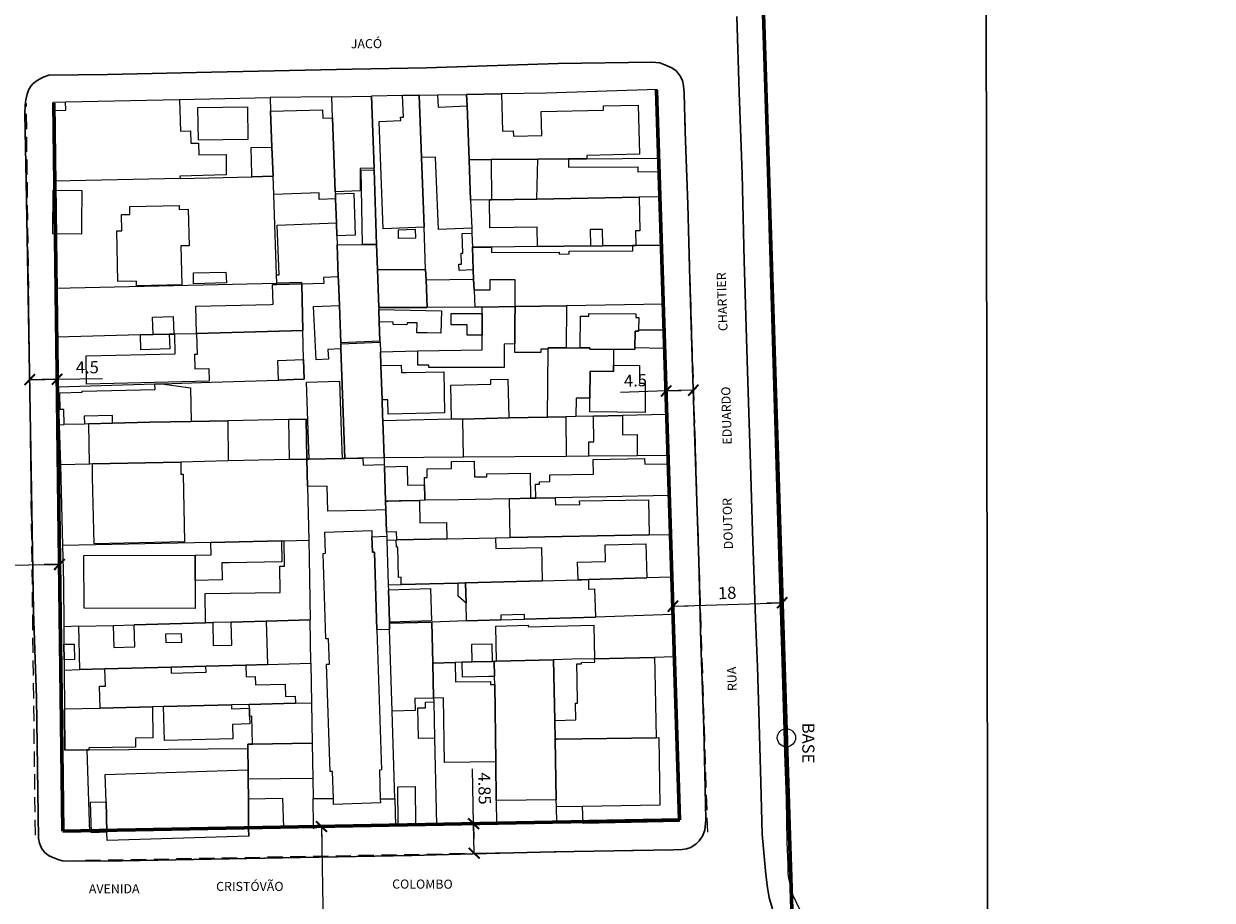
# Model space of a CAD drawing. Units: millimetres. Extents: x 280699 to 283119, y 1677110 to 1679915.
# Drawn here: x 282477 to 282672, y 1678007 to 1678151 of the extents above; entities that cross this region are included whole.
import ezdxf

# ---------------------------------------------------------------- set-up
doc = ezdxf.new("R2010")
doc.units = ezdxf.units.MM
doc.header["$MEASUREMENT"] = 0
doc.header["$PDMODE"] = 2
doc.header["$PDSIZE"] = 2
doc.linetypes.add('DASHED2', pattern=[0.375, 0.25, -0.125])
for name, color, linetype in [('_cotas', 7, 'Continuous'), ('_meio fio', 7, 'DASHED2'), ('_textos', 7, 'Continuous'), ('Edificacoes', 2, 'Continuous'), ('Edificacoes_Vazios', 2, 'Continuous'), ('Topon_de_Vias', 7, 'Continuous')]:
    doc.layers.add(name, color=color, linetype=linetype)
for name, color, linetype, lineweight in [('_traçado meio fio', 7, 'Continuous', 60), ('Muro_Grade', 8, 'Continuous', 20), ('Pavimentacao_Asfaltica_Mfio', 10, 'Continuous', 30)]:
    doc.layers.add(name, color=color, linetype=linetype, lineweight=lineweight)
doc.layers.add('Malha', color=7, linetype='Continuous', plot=False)
doc.styles.add('Arial', font='arial.ttf', dxfattribs={"height": 1.5})
doc.styles.get("Standard").update_dxf_attribs({"font": 'arial.ttf'})
doc.dimstyles.new('AEROS UPV', dxfattribs={"dimtxt": 2, "dimasz": 2.5, "dimexe": 1.25, "dimexo": 0.625, "dimtad": 1, "dimdsep": 46, "dimtxsty": 'Standard', "dimblk": 'ARCHTICK', "dimcen": 2.5, "dimadec": 0, "dimazin": 0, "dimtfac": 1, "dimtmove": 0, "dimatfit": 3, "dimfxl": 1, "dimarcsym": 0})

# ---------------------------------------------------------------- blocks, each defined once
blk = doc.blocks.new('_ARCHTICK')
at = {"color": 0, "linetype": 'ByBlock'}
blk.add_line((0, 0), (-1, 0), dxfattribs=at)
blk.add_solid([(0.398, 0.309), (0.309, 0.398), (-0.309, -0.398), (-0.398, -0.309)], dxfattribs=at)
blk = doc.blocks.new('*D389')
at = {"layer": '_cotas', "color": 0, "lineweight": -2, "transparency": 16777216}
for p, q in [((282587.03, 1678090.91), (282582.54, 1678090.77)), ((282582.54, 1678090.77), (282575.05, 1678090.53)), ((282582.56, 1678090.15), (282582.58, 1678089.52)), ((282587.05, 1678090.3), (282587.07, 1678089.66))]:
    blk.add_line(p, q, dxfattribs=at)
at = {"layer": 'Defpoints', "color": 0, "transparency": 16777216}
for p in [(282587.03, 1678090.92), (282582.54, 1678090.78), (282582.54, 1678090.77)]:
    blk.add_point(p, dxfattribs=at)
at = {"layer": '_cotas', "color": 0, "lineweight": -2, "transparency": 16777216, "xscale": 2.5, "yscale": 2.5, "zscale": 2.5}
for p, rotation in [((282582.54, 1678090.77), 181.8128124295341), ((282587.03, 1678090.91), 1.812812429534085)]:
    blk.add_blockref('_ARCHTICK', p, dxfattribs=dict(at, rotation=rotation))
at = {"layer": '_cotas', "color": 0, "transparency": 16777216, "insert": (282577.49, 1678092.25), "char_height": 2, "attachment_point": 5, "rotation": 1.8128}
blk.add_mtext('4.5', dxfattribs=at)
blk = doc.blocks.new('*D390')
at = {"layer": '_cotas', "color": 0, "lineweight": -2, "transparency": 16777216}
for p, q in [((282583.66, 1678055.33), (282601.65, 1678055.9)), ((282583.67, 1678054.99), (282583.7, 1678054.08)), ((282601.66, 1678055.56), (282601.69, 1678054.65))]:
    blk.add_line(p, q, dxfattribs=at)
at = {"layer": 'Defpoints', "color": 0, "transparency": 16777216}
for p in [(282601.64, 1678056.18), (282601.65, 1678055.9), (282583.65, 1678055.61)]:
    blk.add_point(p, dxfattribs=at)
at = {"layer": '_cotas', "color": 0, "lineweight": -2, "transparency": 16777216, "xscale": 2.5, "yscale": 2.5, "zscale": 2.5}
for p, rotation in [((282583.66, 1678055.33), 181.8128124516783), ((282601.65, 1678055.9), 1.812812451678319)]:
    blk.add_blockref('_ARCHTICK', p, dxfattribs=dict(at, rotation=rotation))
at = {"layer": '_cotas', "color": 0, "transparency": 16777216, "insert": (282592.6, 1678057.26), "char_height": 2, "attachment_point": 5, "rotation": 1.8128}
blk.add_mtext('18', dxfattribs=at)
blk = doc.blocks.new('*D733')
at = {"layer": '_cotas', "color": 0, "lineweight": -2, "transparency": 16777216}
for p, q in [((282464.63, 1678061.97), (282482.63, 1678062.2)), ((282482.64, 1678061.57), (282482.64, 1678060.95)), ((282464.64, 1678061.35), (282464.65, 1678060.72))]:
    blk.add_line(p, q, dxfattribs=at)
at = {"layer": 'Defpoints', "color": 0, "transparency": 16777216}
for p in [(282464.63, 1678061.97), (282482.63, 1678062.2), (282482.63, 1678062.2)]:
    blk.add_point(p, dxfattribs=at)
at = {"layer": '_cotas', "color": 0, "lineweight": -2, "transparency": 16777216, "xscale": 2.5, "yscale": 2.5, "zscale": 2.5}
for p, rotation in [((282464.63, 1678061.97), 180.7072195194053), ((282482.63, 1678062.2), 0.7072195194053829)]:
    blk.add_blockref('_ARCHTICK', p, dxfattribs=dict(at, rotation=rotation))
at = {"layer": '_cotas', "color": 0, "transparency": 16777216, "insert": (282473.61, 1678063.73), "char_height": 2, "attachment_point": 5, "rotation": 0.7072}
blk.add_mtext('18', dxfattribs=at)
blk = doc.blocks.new('*D734')
at = {"layer": '_cotas', "color": 0, "lineweight": -2, "transparency": 16777216}
for p, q in [((282477.75, 1678093.28), (282477.74, 1678093.9)), ((282482.24, 1678093.34), (282482.24, 1678093.96)), ((282477.75, 1678092.65), (282482.25, 1678092.71)), ((282482.25, 1678092.71), (282489.74, 1678092.8))]:
    blk.add_line(p, q, dxfattribs=at)
at = {"layer": 'Defpoints', "color": 0, "transparency": 16777216}
for p in [(282477.75, 1678092.65), (282482.25, 1678092.71), (282482.25, 1678092.71)]:
    blk.add_point(p, dxfattribs=at)
at = {"layer": '_cotas', "color": 0, "lineweight": -2, "transparency": 16777216, "xscale": 2.5, "yscale": 2.5, "zscale": 2.5}
for p, rotation in [((282477.75, 1678092.65), 180.7072195216468), ((282482.25, 1678092.71), 0.707219521646873)]:
    blk.add_blockref('_ARCHTICK', p, dxfattribs=dict(at, rotation=rotation))
at = {"layer": '_cotas', "color": 0, "transparency": 16777216, "insert": (282487.23, 1678094.41), "char_height": 2, "attachment_point": 5, "rotation": 0.7072}
blk.add_mtext('4.5', dxfattribs=at)
blk = doc.blocks.new('*D942')
at = {"layer": '_cotas', "color": 0, "lineweight": -2, "transparency": 16777216}
for p, q in [((282550.84, 1678019.5), (282550.68, 1678028.54)), ((282550.93, 1678014.65), (282550.84, 1678019.5)), ((282551.47, 1678019.51), (282552.09, 1678019.53)), ((282551.55, 1678014.66), (282552.18, 1678014.68))]:
    blk.add_line(p, q, dxfattribs=at)
at = {"layer": 'Defpoints', "color": 0, "transparency": 16777216}
for p in [(282550.84, 1678019.5), (282550.84, 1678019.5), (282550.93, 1678014.65)]:
    blk.add_point(p, dxfattribs=at)
at = {"layer": '_cotas', "color": 0, "lineweight": -2, "transparency": 16777216, "xscale": 2.5, "yscale": 2.5, "zscale": 2.5}
for p, rotation in [((282550.84, 1678019.5), 91.05138869240318), ((282550.93, 1678014.65), 271.0513886924032)]:
    blk.add_blockref('_ARCHTICK', p, dxfattribs=dict(at, rotation=rotation))
at = {"layer": '_cotas', "color": 0, "transparency": 16777216, "insert": (282552.38, 1678025.3), "char_height": 2, "attachment_point": 5, "rotation": 271.0514}
blk.add_mtext('4.85', dxfattribs=at)
blk = doc.blocks.new('*D943')
at = {"layer": '_cotas', "color": 0, "lineweight": -2, "transparency": 16777216}
for p, q in [((282525.16, 1678019.03), (282524.53, 1678019.02)), ((282525.78, 1678019.04), (282526.33, 1677989.05)), ((282525.71, 1677989.04), (282525.08, 1677989.02))]:
    blk.add_line(p, q, dxfattribs=at)
at = {"layer": 'Defpoints', "color": 0, "transparency": 16777216}
for p in [(282525.78, 1678019.04), (282526.33, 1677989.05), (282526.33, 1677989.05)]:
    blk.add_point(p, dxfattribs=at)
at = {"layer": '_cotas', "color": 0, "lineweight": -2, "transparency": 16777216, "xscale": 2.5, "yscale": 2.5, "zscale": 2.5}
for p, rotation in [((282525.78, 1678019.04), 91.05138869192919), ((282526.33, 1677989.05), 271.0513886919291)]:
    blk.add_blockref('_ARCHTICK', p, dxfattribs=dict(at, rotation=rotation))
at = {"layer": '_cotas', "color": 0, "transparency": 16777216, "insert": (282527.72, 1678003.19), "char_height": 2, "attachment_point": 5, "rotation": 271.0514}
blk.add_mtext('30', dxfattribs=at)

msp = doc.modelspace()

# ---------------------------------------------------------------- linework, layer by layer
at = {"layer": '_meio fio', "ltscale": 10}
for p, q in [((282585.466, 1678140.439), (282589.338, 1678018.112)), ((282478.679, 1678017.647), (282477.192, 1678138.104)), ((282483.155, 1678013.409), (282585.17, 1678015.282))]:
    msp.add_line(p, q, dxfattribs=at)
at = {"layer": '_textos', "color": 0}
msp.add_circle((282602.353, 1678033.659), 1.5, dxfattribs=at)
at = {"layer": '_traçado meio fio', "linetype": 'Continuous'}
for p, q in [((282590.572, 1678405.884), (282603.301, 1678003.684)), ((282580.969, 1678140.296), (282584.772, 1678020.125)), ((282483.171, 1678018.261), (282481.691, 1678138.159))]:
    msp.add_line(p, q, dxfattribs=at)
at = {"layer": '_traçado meio fio'}
msp.add_line((282483.171, 1678018.261), (282584.772, 1678020.125), dxfattribs=at)
at = {"layer": 'Edificacoes', "flags": 128}
for points in [[(282483.621, 1678138.378), (282502.418, 1678138.768), (282502.579, 1678133.568), (282504.238, 1678133.588), (282504.252, 1678131.592), (282505.555, 1678131.585), (282505.595, 1678129.684), (282510.086, 1678129.744), (282510.101, 1678126.394), (282502.485, 1678126.159), (282502.498, 1678125.783), (282481.811, 1678125.327), (282481.61, 1678136.988), (282483.661, 1678137.025)], [(282534.031, 1678139.348), (282534.441, 1678127.474), (282532.153, 1678127.39), (282532.184, 1678123.724), (282528.059, 1678123.552), (282527.618, 1678135.737), (282527.498, 1678139.238)], [(282539.153, 1678139.429), (282541.874, 1678139.469), (282542.254, 1678129.204), (282542.674, 1678117.76), (282535.952, 1678117.498), (282535.26, 1678135.167), (282538.847, 1678135.307), (282538.825, 1678135.859), (282539.288, 1678135.877)], [(282541.874, 1678139.469), (282544.915, 1678139.519), (282544.998, 1678137.507), (282549.757, 1678137.708), (282550.097, 1678128.834), (282550.347, 1678122.192), (282550.527, 1678117.58), (282545.06, 1678117.348), (282544.556, 1678129.303), (282542.254, 1678129.204)], [(282549.677, 1678139.599), (282555.429, 1678139.689), (282555.583, 1678133.545), (282557.364, 1678133.591), (282557.386, 1678132.715), (282562.067, 1678132.835), (282561.965, 1678136.774), (282572.236, 1678137.038), (282572.218, 1678137.71), (282577.927, 1678137.857), (282578.135, 1678129.789), (282569.484, 1678129.566), (282569.495, 1678129.024), (282566.484, 1678128.994), (282561.432, 1678128.944), (282553.709, 1678128.874), (282550.097, 1678128.834), (282549.757, 1678137.708)], [(282505.45, 1678137.448), (282509.5, 1678137.512), (282513.581, 1678137.573), (282513.661, 1678132.186), (282505.531, 1678132.065)], [(282517.915, 1678123.112), (282517.804, 1678126.123), (282517.624, 1678130.935), (282517.404, 1678136.878), (282525.941, 1678137.058), (282526.015, 1678135.675), (282527.618, 1678135.737), (282528.059, 1678123.552), (282528.069, 1678123.232), (282528.099, 1678122.422), (282525.417, 1678122.325), (282525.379, 1678123.38)], [(282517.624, 1678130.935), (282517.804, 1678126.123), (282514.303, 1678126.043), (282514.295, 1678126.502), (282514.202, 1678130.863)], [(282550.347, 1678122.192), (282550.097, 1678128.834), (282553.709, 1678128.874), (282553.769, 1678122.252), (282553.449, 1678122.252)], [(282581.35, 1678126.924), (282581.44, 1678122.732), (282578.098, 1678122.682), (282561.232, 1678122.382), (282561.432, 1678128.944), (282566.484, 1678128.994), (282566.445, 1678127.628), (282577.879, 1678127.706), (282577.878, 1678126.886)], [(282534.451, 1678127.174), (282534.871, 1678114.909), (282532.52, 1678114.889), (282532.326, 1678127.151), (282534.451, 1678127.174)], [(282486.332, 1678123.772), (282486.267, 1678118.318), (282486.245, 1678116.594), (282481.52, 1678116.654), (282481.611, 1678123.836)], [(282528.069, 1678123.232), (282531.098, 1678123.343), (282531.346, 1678116.422), (282528.319, 1678116.309), (282528.239, 1678118.44), (282528.099, 1678122.422)], [(282553.449, 1678122.252), (282553.769, 1678122.252), (282561.232, 1678122.382), (282578.098, 1678122.682), (282578.198, 1678117.15), (282577.526, 1678117.139), (282577.568, 1678114.739), (282577.068, 1678114.729), (282572.126, 1678114.669), (282572.078, 1678117.39), (282570.035, 1678117.354), (282570.085, 1678114.649), (282561.342, 1678114.559), (282561.285, 1678117.773), (282553.531, 1678117.639)], [(282502.639, 1678114.659), (282502.777, 1678108.274), (282495.337, 1678108.108), (282495.32, 1678108.874), (282492.273, 1678108.806), (282492.088, 1678117.138), (282492.906, 1678117.156), (282492.846, 1678119.826), (282494.249, 1678119.857), (282494.22, 1678121.128), (282502.341, 1678121.309), (282502.355, 1678120.682), (282503.852, 1678120.715), (282503.986, 1678114.689)], [(282522.536, 1678108.436), (282522.526, 1678108.636), (282518.455, 1678108.536), (282518.405, 1678109.897), (282518.791, 1678109.909), (282518.509, 1678118.101), (282528.239, 1678118.44), (282528.319, 1678116.309), (282528.369, 1678114.849), (282528.559, 1678109.557), (282526.122, 1678109.472), (282526.156, 1678108.463), (282522.536, 1678108.336)], [(282541.224, 1678117.4), (282541.259, 1678115.954), (282538.496, 1678115.877), (282538.456, 1678117.327), (282541.224, 1678117.4)], [(282550.557, 1678116.75), (282550.647, 1678114.439), (282550.788, 1678110.717), (282548.433, 1678110.623), (282548.393, 1678111.656), (282548.866, 1678111.674), (282548.798, 1678113.449), (282549.089, 1678113.46), (282548.966, 1678116.689)], [(282535.311, 1678102.164), (282535.421, 1678098.993), (282528.949, 1678098.692), (282528.729, 1678104.835), (282528.581, 1678108.89), (282528.559, 1678109.557), (282528.369, 1678114.849), (282532.52, 1678114.889), (282534.871, 1678114.909), (282535.021, 1678110.777), (282535.231, 1678104.495), (282535.241, 1678104.195)], [(282550.788, 1678110.717), (282550.647, 1678114.439), (282553.779, 1678114.469), (282553.779, 1678113.605), (282564.934, 1678113.652), (282564.935, 1678113.329), (282566.582, 1678113.336), (282566.58, 1678113.81), (282577.076, 1678113.853), (282577.068, 1678114.729), (282577.568, 1678114.739), (282581.62, 1678114.779), (282581.89, 1678114.779), (282582.03, 1678105.045), (282566.114, 1678104.805), (282557.7, 1678104.675), (282557.679, 1678109.078), (282553.523, 1678109.061), (282553.53, 1678107.397), (282550.918, 1678107.386), (282550.848, 1678109.207)], [(282535.231, 1678104.495), (282535.021, 1678110.777), (282542.934, 1678110.787), (282543.004, 1678109.057), (282543.165, 1678104.545)], [(282510.131, 1678108.586), (282504.721, 1678108.432), (282504.7, 1678110.25), (282510.045, 1678110.336), (282510.131, 1678108.586)], [(282550.848, 1678109.207), (282550.918, 1678107.386), (282551.018, 1678104.585), (282543.165, 1678104.545), (282543.004, 1678109.057)], [(282522.536, 1678108.436), (282522.536, 1678108.336), (282522.726, 1678100.753), (282505.23, 1678100.263), (282505.114, 1678104.719), (282517.422, 1678105.033), (282517.817, 1678105.043), (282517.734, 1678108.31), (282518.455, 1678108.326)], [(282528.989, 1678097.692), (282526.838, 1678097.581), (282526.917, 1678096.016), (282524.922, 1678095.916), (282524.481, 1678104.669), (282528.729, 1678104.835), (282528.949, 1678098.692), (282528.959, 1678098.562)], [(282557.67, 1678104.675), (282557.655, 1678102.192), (282557.63, 1678098.512), (282555.875, 1678098.506), (282555.884, 1678094.656), (282543.488, 1678094.627), (282543.487, 1678095.013), (282541.651, 1678095.009), (282541.644, 1678097.362), (282552.232, 1678097.574), (282552.228, 1678099.983), (282552.228, 1678103.534), (282552.228, 1678104.595)], [(282566.074, 1678097.872), (282563.091, 1678097.897), (282563.092, 1678097.632), (282561.911, 1678097.644), (282561.907, 1678097.108), (282557.622, 1678097.135), (282557.63, 1678098.512), (282557.655, 1678102.192), (282557.67, 1678104.675), (282557.7, 1678104.675), (282566.114, 1678104.805)], [(282501.458, 1678100.153), (282500.728, 1678100.133), (282498.067, 1678100.063), (282497.986, 1678102.955), (282501.373, 1678103.051)], [(282535.311, 1678102.164), (282535.241, 1678104.195), (282545.55, 1678103.944), (282545.462, 1678100.267), (282543.208, 1678100.322), (282541.515, 1678100.363), (282541.554, 1678101.97), (282539.871, 1678102.01), (282539.863, 1678101.681), (282537.581, 1678101.736), (282537.59, 1678102.106)], [(282552.228, 1678099.983), (282549.775, 1678099.983), (282549.772, 1678101.692), (282547.122, 1678101.687), (282547.118, 1678103.53), (282552.228, 1678103.534)], [(282573.897, 1678097.622), (282570.005, 1678097.652), (282570.005, 1678097.852), (282568.665, 1678097.852), (282568.384, 1678097.862), (282568.423, 1678103.084), (282569.789, 1678103.074), (282569.792, 1678103.555), (282577.574, 1678103.499), (282577.569, 1678102.872), (282578.022, 1678102.869), (282578.008, 1678100.853), (282578.006, 1678100.6), (282577.422, 1678100.604), (282577.398, 1678097.852), (282577.4, 1678097.596)], [(282582.09, 1678100.823), (282582.14, 1678097.762), (282577.398, 1678097.852), (282577.422, 1678100.604), (282578.006, 1678100.6), (282578.008, 1678100.853)], [(282501.638, 1678100.163), (282505.23, 1678100.263), (282505.306, 1678096.796), (282504.852, 1678096.786), (282504.906, 1678094.44), (282507.235, 1678094.493), (282507.283, 1678092.375), (282498.357, 1678092.17), (282487.115, 1678091.912), (282487.008, 1678096.571), (282501.714, 1678096.908)], [(282498.067, 1678100.063), (282500.728, 1678100.133), (282500.797, 1678097.705), (282496.043, 1678097.571), (282495.976, 1678100.003)], [(282535.762, 1678089.319), (282535.842, 1678086.758), (282535.882, 1678085.847), (282536.102, 1678079.745), (282532.61, 1678079.715), (282531.796, 1678079.709), (282529.639, 1678079.665), (282528.989, 1678097.692), (282528.959, 1678098.562), (282535.431, 1678098.802), (282535.481, 1678097.242), (282535.562, 1678094.951)], [(282567.694, 1678086.578), (282566.024, 1678086.538), (282563.012, 1678086.468), (282563.048, 1678091.895), (282563.092, 1678097.632), (282563.091, 1678097.897), (282566.074, 1678097.872), (282568.384, 1678097.862), (282568.665, 1678097.852), (282570.005, 1678097.852), (282570.005, 1678097.652), (282573.897, 1678097.622), (282573.887, 1678095.001), (282573.878, 1678093.994), (282570.015, 1678094.021), (282569.985, 1678089.569), (282567.72, 1678089.581)], [(282522.836, 1678095.961), (282522.917, 1678092.73), (282521.156, 1678092.67), (282518.715, 1678092.58), (282518.609, 1678095.813)], [(282535.762, 1678089.319), (282535.562, 1678094.951), (282538.916, 1678095.017), (282538.94, 1678093.804), (282539.809, 1678093.822), (282545.929, 1678093.947), (282546.067, 1678087.169), (282536.778, 1678086.98), (282536.73, 1678089.336)], [(282569.985, 1678089.569), (282570.015, 1678094.021), (282573.878, 1678093.994), (282573.887, 1678095.001), (282578.161, 1678094.971), (282578.14, 1678092.053), (282579.111, 1678092.046), (282579.076, 1678087.246), (282569.97, 1678087.312)], [(282498.367, 1678091.93), (282499.487, 1678091.97), (282504.2, 1678091.31), (282504.329, 1678085.747), (282497.545, 1678085.62), (282491.374, 1678085.447), (282491.345, 1678086.709), (282486.715, 1678086.603), (282486.742, 1678085.317), (282483.421, 1678085.227), (282483.365, 1678087.722), (282482.752, 1678087.708), (282482.688, 1678090.487), (282486.389, 1678090.573), (282486.384, 1678090.76), (282498.385, 1678091.036)], [(282523.757, 1678079.535), (282523.315, 1678092.215), (282528.757, 1678092.404), (282529.104, 1678082.43), (282529.199, 1678079.655)], [(282556.62, 1678086.328), (282549.087, 1678086.147), (282547.216, 1678086.107), (282547.084, 1678091.741), (282553.668, 1678091.892), (282553.651, 1678092.648), (282556.475, 1678092.713)], [(282510.342, 1678085.867), (282510.392, 1678079.245), (282502.598, 1678079.075), (282488.053, 1678078.755), (282487.593, 1678078.745), (282487.473, 1678085.337), (282491.374, 1678085.447), (282497.545, 1678085.62), (282504.329, 1678085.747)], [(282520.546, 1678079.465), (282520.416, 1678086.057), (282523.247, 1678086.117), (282523.387, 1678079.525), (282520.546, 1678079.465)], [(282563.012, 1678086.468), (282566.024, 1678086.538), (282566.084, 1678079.995), (282549.197, 1678079.855), (282549.087, 1678086.147), (282556.62, 1678086.328)], [(282570.595, 1678086.648), (282575.347, 1678086.758), (282575.376, 1678083.573), (282577.768, 1678083.593), (282577.798, 1678080.085), (282569.835, 1678080.025), (282569.819, 1678082.37), (282570.633, 1678082.377)], [(282532.61, 1678079.715), (282532.638, 1678078.575), (282536.132, 1678078.665), (282536.152, 1678078.294), (282536.352, 1678072.642), (282536.4, 1678071.277), (282536.402, 1678071.202), (282533.078, 1678071.113), (282526.845, 1678070.954), (282526.739, 1678075.11), (282523.487, 1678075.023), (282523.387, 1678079.525), (282523.757, 1678079.535), (282529.199, 1678079.655), (282529.639, 1678079.665), (282531.796, 1678079.709)], [(282560.201, 1678073.102), (282556.75, 1678073.032), (282548.357, 1678072.872), (282542.804, 1678072.772), (282542.794, 1678073.252), (282542.754, 1678075.293), (282542.733, 1678076.519), (282543.21, 1678076.528), (282543.183, 1678077.934), (282547.2, 1678078.01), (282547.178, 1678079.154), (282550.936, 1678079.226), (282550.986, 1678076.606), (282553.019, 1678076.644), (282553.01, 1678077.108), (282560.127, 1678077.243)], [(282582.77, 1678078.785), (282582.95, 1678073.532), (282572.756, 1678073.342), (282564.283, 1678073.182), (282561.092, 1678073.122), (282561.049, 1678075.412), (282561.698, 1678075.424), (282561.69, 1678075.828), (282563.41, 1678075.86), (282563.39, 1678076.94), (282570.573, 1678077.077), (282570.527, 1678079.504), (282578.999, 1678079.665), (282579.017, 1678078.71)], [(282502.598, 1678079.075), (282502.635, 1678077.089), (282503.022, 1678077.097), (282503.251, 1678065.925), (282488.325, 1678065.62), (282488.101, 1678076.56), (282488.053, 1678078.755)], [(282542.804, 1678072.772), (282541.904, 1678072.752), (282538.903, 1678072.692), (282538.573, 1678072.692), (282536.702, 1678072.652), (282536.352, 1678072.642), (282536.152, 1678078.294), (282539.881, 1678078.363), (282539.94, 1678075.24), (282542.754, 1678075.293), (282542.794, 1678073.252)], [(282538.183, 1678066.25), (282538.154, 1678067.571), (282536.512, 1678067.54), (282536.402, 1678071.202), (282536.4, 1678071.277), (282536.352, 1678072.642), (282536.702, 1678072.652), (282538.573, 1678072.692), (282538.903, 1678072.692), (282541.904, 1678072.752), (282541.973, 1678069.054), (282546.351, 1678069.138), (282546.406, 1678066.42)], [(282561.092, 1678073.122), (282564.283, 1678073.182), (282564.305, 1678072.011), (282568.313, 1678072.07), (282568.304, 1678072.667), (282579.642, 1678072.833), (282579.729, 1678067.09), (282556.84, 1678066.63), (282556.75, 1678073.032), (282560.201, 1678073.102)], [(282534.501, 1678064.249), (282534.911, 1678051.444), (282535.66, 1678028.362), (282535.318, 1678028.35), (282535.471, 1678023.623), (282535.494, 1678022.927), (282527.778, 1678022.677), (282527.748, 1678023.663), (282527.602, 1678028.12), (282527.207, 1678028.107), (282526.635, 1678045.767), (282527.103, 1678045.783), (282526.968, 1678049.944), (282526.497, 1678049.929), (282526.04, 1678064.029), (282526.473, 1678064.043), (282526.36, 1678067.535), (282534.051, 1678067.784), (282534.081, 1678066.76), (282534.166, 1678064.242)], [(282507.57, 1678065.829), (282519.225, 1678066.09), (282519.28, 1678062.629), (282510.62, 1678062.483), (282509.394, 1678062.462), (282509.442, 1678059.658), (282504.979, 1678059.587), (282504.969, 1678063.719), (282507.609, 1678063.768)], [(282523.907, 1678053.064), (282516.684, 1678052.864), (282510.892, 1678052.704), (282507.871, 1678052.624), (282506.7, 1678052.594), (282506.644, 1678057.418), (282518.959, 1678057.562), (282518.909, 1678061.898), (282519.703, 1678061.907), (282519.655, 1678066.1), (282523.677, 1678066.19), (282523.737, 1678063.245)], [(282534.911, 1678051.444), (282534.501, 1678064.249), (282534.166, 1678064.242), (282534.081, 1678066.76), (282536.532, 1678066.87), (282536.552, 1678066.22), (282536.782, 1678058.837), (282536.802, 1678058.046), (282536.972, 1678052.714), (282536.972, 1678052.514), (282537.002, 1678051.494)], [(282562.132, 1678059.517), (282549.497, 1678059.177), (282548.277, 1678059.147), (282538.923, 1678058.897), (282538.903, 1678060.084), (282538.461, 1678060.075), (282538.36, 1678065.069), (282538.134, 1678065.064), (282538.113, 1678066.25), (282538.183, 1678066.25), (282546.406, 1678066.42), (282554.469, 1678066.58), (282554.509, 1678064.836), (282562.018, 1678064.988)], [(282579.369, 1678059.987), (282569.745, 1678059.727), (282568.655, 1678059.697), (282568.044, 1678059.677), (282567.962, 1678062.576), (282572.574, 1678062.7), (282572.5, 1678065.44), (282579.22, 1678065.621)], [(282504.979, 1678059.587), (282504.989, 1678054.975), (282486.69, 1678055.013), (282486.67, 1678063.682), (282504.969, 1678063.719)], [(282570.895, 1678053.545), (282559.241, 1678053.194), (282559.219, 1678053.942), (282555.319, 1678053.837), (282555.339, 1678053.074), (282549.667, 1678052.894), (282549.587, 1678055.815), (282549.497, 1678059.177), (282562.132, 1678059.517), (282568.044, 1678059.677), (282568.655, 1678059.697), (282569.745, 1678059.727), (282569.786, 1678058.145), (282570.773, 1678058.172)], [(282536.802, 1678058.046), (282543.755, 1678058.228), (282543.896, 1678052.902), (282536.972, 1678052.714), (282536.802, 1678058.046)], [(282548.277, 1678059.147), (282549.497, 1678059.177), (282549.587, 1678055.815), (282548.299, 1678056.966), (282548.277, 1678059.147)], [(282490.134, 1678045.001), (282486.002, 1678044.891), (282485.812, 1678052.024), (282491.484, 1678052.174), (282491.582, 1678048.521), (282495.069, 1678048.615), (282494.965, 1678052.274), (282506.7, 1678052.594), (282507.871, 1678052.624), (282507.973, 1678048.837), (282510.998, 1678048.919), (282510.892, 1678052.704), (282516.684, 1678052.864), (282516.874, 1678045.721), (282513.333, 1678045.631), (282506.75, 1678045.451), (282501.008, 1678045.301)], [(282543.985, 1678052.724), (282544.125, 1678045.972), (282544.255, 1678040.209), (282544.255, 1678040.169), (282541.186, 1678040.126), (282541.205, 1678038.177), (282537.412, 1678038.058), (282537.002, 1678051.494), (282536.972, 1678052.514)], [(282554.629, 1678046.262), (282554.478, 1678052.058), (282559.841, 1678052.199), (282559.848, 1678051.946), (282570.621, 1678052.229), (282570.765, 1678046.682), (282566.994, 1678046.582), (282563.993, 1678046.512)], [(282483.381, 1678049.063), (282485.067, 1678049.101), (282485.122, 1678046.536), (282483.401, 1678046.502), (282483.381, 1678049.063)], [(282550.617, 1678046.152), (282550.535, 1678049.064), (282553.833, 1678049.155), (282553.909, 1678046.242), (282550.617, 1678046.152)], [(282544.255, 1678040.209), (282544.125, 1678045.972), (282547.826, 1678046.072), (282547.876, 1678042.85), (282553.598, 1678042.933), (282553.606, 1678042.419), (282554.309, 1678042.43), (282554.489, 1678029.685), (282546.038, 1678029.563), (282545.884, 1678040.228)], [(282554.249, 1678046.252), (282554.289, 1678043.751), (282553.351, 1678043.734), (282549.011, 1678043.651), (282548.967, 1678046.102), (282550.617, 1678046.152), (282553.909, 1678046.242)], [(282564.253, 1678033.407), (282564.443, 1678023.413), (282554.579, 1678023.323), (282554.489, 1678029.685), (282554.309, 1678042.43), (282554.289, 1678043.751), (282554.249, 1678046.252), (282554.629, 1678046.262), (282563.993, 1678046.512), (282564.193, 1678036.528)], [(282564.253, 1678033.407), (282564.193, 1678036.528), (282567.667, 1678036.603), (282567.606, 1678039.346), (282567.957, 1678039.354), (282567.872, 1678043.235), (282567.815, 1678045.822), (282568.595, 1678045.839), (282568.59, 1678046.041), (282570.779, 1678046.089), (282570.765, 1678046.682), (282580.619, 1678046.902), (282580.67, 1678044.619), (282580.849, 1678036.378), (282580.909, 1678033.677), (282564.577, 1678033.413)], [(282521.486, 1678039.349), (282513.893, 1678039.159), (282510.942, 1678039.089), (282499.797, 1678038.819), (282497.937, 1678038.779), (282489.323, 1678038.559), (282489.238, 1678042.142), (282490.199, 1678042.166), (282490.134, 1678045.001), (282501.008, 1678045.301), (282501.032, 1678044.317), (282506.772, 1678044.457), (282506.75, 1678045.451), (282513.333, 1678045.631), (282513.376, 1678043.694), (282514.884, 1678043.731), (282514.917, 1678042.387), (282519.808, 1678042.506), (282519.858, 1678040.456), (282521.455, 1678040.495)], [(282487.172, 1678031.656), (282483.521, 1678031.626), (282483.471, 1678038.419), (282489.323, 1678038.559), (282497.937, 1678038.779), (282498.011, 1678033.646), (282495.161, 1678033.607), (282495.182, 1678032.111), (282487.498, 1678032.007), (282487.503, 1678031.656)], [(282499.797, 1678038.819), (282510.942, 1678039.089), (282510.963, 1678038.424), (282513.913, 1678038.509), (282513.943, 1678037.188), (282513.981, 1678035.941), (282511.133, 1678035.862), (282511.198, 1678033.505), (282499.955, 1678033.196)], [(282521.486, 1678039.349), (282524.137, 1678039.409), (282524.257, 1678032.756), (282514.443, 1678032.596), (282514.299, 1678037.193), (282513.943, 1678037.188), (282513.913, 1678038.509), (282513.893, 1678039.159)], [(282544.265, 1678039.559), (282544.395, 1678033.587), (282541.767, 1678033.527), (282541.657, 1678038.571), (282542.937, 1678038.599), (282542.916, 1678039.529)], [(282524.347, 1678026.974), (282513.713, 1678026.854), (282513.693, 1678028.365), (282513.663, 1678031.876), (282513.653, 1678032.589), (282514.443, 1678032.596), (282524.257, 1678032.756)], [(282564.473, 1678022.292), (282564.443, 1678023.413), (282564.253, 1678033.407), (282564.577, 1678033.413), (282580.909, 1678033.677), (282581.343, 1678033.681), (282581.521, 1678022.565), (282568.775, 1678022.362)], [(282490.464, 1678018.101), (282490.304, 1678023.133), (282490.156, 1678027.605), (282513.581, 1678028.359), (282513.693, 1678028.365), (282513.713, 1678026.854), (282513.743, 1678023.593), (282513.793, 1678018.691), (282513.803, 1678017.47), (282490.506, 1678016.719)], [(282538.333, 1678025.584), (282541.195, 1678025.632), (282541.29, 1678019.436), (282538.433, 1678019.392), (282538.333, 1678025.584)], [(282490.304, 1678023.133), (282490.464, 1678018.101), (282487.899, 1678018.02), (282487.737, 1678023.047), (282490.304, 1678023.133)], [(282519.555, 1678018.901), (282513.793, 1678018.691), (282513.743, 1678023.593), (282519.383, 1678023.695), (282519.555, 1678018.901)]]:
    msp.add_lwpolyline(points, close=True, dxfattribs=at)
at = {"layer": 'Edificacoes_Vazios', "flags": 128}
msp.add_lwpolyline([(282500.208, 1678049.273), (282500.171, 1678050.779), (282502.69, 1678050.833), (282502.722, 1678049.328), (282500.208, 1678049.273)], close=True, dxfattribs=at)
at = {"layer": 'Malha', "flags": 128}
for points in [[(282152.797, 1678226.01), (282635.154, 1678226.778), (282636.026, 1677672.516), (282153.692, 1677671.747), (282152.797, 1678226.01)], [(282635.154, 1678226.778), (283117.512, 1678227.526), (283118.359, 1677673.263), (282636.026, 1677672.516), (282635.154, 1678226.778)]]:
    msp.add_lwpolyline(points, close=True, dxfattribs=at)
at = {"layer": 'Muro_Grade', "flags": 128}
for points in [[(282635.545, 1677978.178), (282621.796, 1677988.77), (282610.152, 1677998.03), (282606.837, 1678001.826), (282604.571, 1678005.37), (282603.381, 1678007.912), (282602.758, 1678010.548), (282602.65, 1678011.319), (282602.625, 1678012.797), (282602.449, 1678016.485), (282602.363, 1678023.578), (282602.073, 1678031.144), (282601.637, 1678046.213), (282601.309, 1678056.332), (282600.366, 1678087.91), (282599.499, 1678117.77), (282598.991, 1678139.099), (282598.372, 1678163.484), (282597.704, 1678185.474), (282596.775, 1678215.292)], [(282581.3, 1678129.134), (282581.04, 1678140.445), (282562.817, 1678139.809), (282555.429, 1678139.689), (282549.677, 1678139.599)], [(282502.498, 1678125.783), (282481.811, 1678125.327), (282481.61, 1678136.988), (282481.58, 1678138.338), (282483.621, 1678138.378), (282502.418, 1678138.768)], [(282502.418, 1678138.768), (282517.324, 1678139.078), (282517.404, 1678136.878), (282517.624, 1678130.935), (282517.804, 1678126.123)], [(282527.498, 1678139.238), (282517.324, 1678139.078)], [(282527.618, 1678135.737), (282527.498, 1678139.238), (282534.031, 1678139.348)], [(282541.874, 1678139.469), (282539.153, 1678139.429), (282534.031, 1678139.348)], [(282534.441, 1678127.474), (282534.031, 1678139.348)], [(282535.231, 1678104.495), (282543.165, 1678104.545), (282543.004, 1678109.057), (282542.934, 1678110.787), (282542.674, 1678117.76), (282542.254, 1678129.204), (282541.874, 1678139.469)], [(282541.874, 1678139.469), (282544.915, 1678139.519), (282549.677, 1678139.599), (282549.757, 1678137.708)], [(282549.757, 1678137.708), (282550.097, 1678128.834)], [(282527.618, 1678135.737), (282528.059, 1678123.552), (282528.069, 1678123.232)], [(282550.097, 1678128.834), (282553.709, 1678128.874), (282561.432, 1678128.944), (282566.484, 1678128.994), (282569.495, 1678129.024), (282581.3, 1678129.134), (282581.35, 1678126.924), (282581.44, 1678122.732)], [(282550.097, 1678128.834), (282550.347, 1678122.192)], [(282498.067, 1678100.063), (282495.976, 1678100.003), (282482.21, 1678099.613), (282481.99, 1678107.716), (282518.455, 1678108.536), (282518.405, 1678109.897), (282517.915, 1678123.112), (282517.804, 1678126.123)], [(282502.498, 1678125.783), (282514.303, 1678126.043), (282517.804, 1678126.123)], [(282534.871, 1678114.909), (282534.451, 1678127.174), (282534.441, 1678127.474)], [(282528.069, 1678123.232), (282528.099, 1678122.422), (282528.239, 1678118.44), (282528.319, 1678116.309), (282528.369, 1678114.849)], [(282581.44, 1678122.732), (282578.098, 1678122.682), (282561.232, 1678122.382), (282553.769, 1678122.252), (282553.449, 1678122.252), (282550.347, 1678122.192)], [(282550.347, 1678122.192), (282550.527, 1678117.58)], [(282582.03, 1678105.045), (282581.89, 1678114.779), (282581.62, 1678114.779), (282581.44, 1678122.732)], [(282550.527, 1678117.58), (282550.557, 1678116.75), (282550.647, 1678114.439), (282550.788, 1678110.717), (282550.848, 1678109.207), (282550.918, 1678107.386)], [(282528.369, 1678114.849), (282528.559, 1678109.557), (282528.581, 1678108.89), (282528.729, 1678104.835)], [(282535.021, 1678110.777), (282534.871, 1678114.909)], [(282561.342, 1678114.559), (282553.779, 1678114.469), (282550.647, 1678114.439)], [(282561.342, 1678114.559), (282570.085, 1678114.649), (282572.126, 1678114.669)], [(282572.126, 1678114.669), (282577.068, 1678114.729)], [(282581.62, 1678114.779), (282577.568, 1678114.739), (282577.068, 1678114.729)], [(282535.021, 1678110.777), (282535.231, 1678104.495), (282535.241, 1678104.195), (282535.311, 1678102.164)], [(282499.487, 1678091.97), (282507.615, 1678092.206), (282518.715, 1678092.58), (282521.156, 1678092.67), (282522.917, 1678092.73), (282522.836, 1678095.961), (282522.726, 1678100.753), (282522.536, 1678108.336), (282522.536, 1678108.436), (282522.526, 1678108.636)], [(282518.455, 1678108.536), (282522.526, 1678108.636)], [(282550.918, 1678107.386), (282551.018, 1678104.585)], [(282528.729, 1678104.835), (282528.949, 1678098.692), (282528.959, 1678098.562), (282528.989, 1678097.692), (282529.639, 1678079.665), (282529.199, 1678079.655), (282523.757, 1678079.535), (282523.387, 1678079.525), (282523.247, 1678086.117)], [(282582.09, 1678100.823), (282582.03, 1678105.045), (282566.114, 1678104.805), (282557.7, 1678104.675), (282557.67, 1678104.675), (282552.228, 1678104.595), (282551.207, 1678104.581), (282551.018, 1678104.585), (282543.165, 1678104.545)], [(282552.228, 1678103.534), (282552.228, 1678104.595)], [(282552.228, 1678099.983), (282552.228, 1678103.534)], [(282501.458, 1678100.153), (282501.638, 1678100.163), (282505.23, 1678100.263), (282522.726, 1678100.753)], [(282535.421, 1678098.993), (282535.311, 1678102.164)], [(282582.09, 1678100.823), (282582.14, 1678097.762)], [(282482.21, 1678099.613), (282482.431, 1678091.47), (282498.367, 1678091.93), (282499.487, 1678091.97)], [(282498.067, 1678100.063), (282500.728, 1678100.133), (282501.458, 1678100.153)], [(282535.431, 1678098.802), (282535.421, 1678098.993)], [(282535.431, 1678098.802), (282535.481, 1678097.242), (282541.644, 1678097.362), (282552.232, 1678097.574), (282552.228, 1678099.983)], [(282535.562, 1678094.951), (282535.481, 1678097.242)], [(282582.14, 1678097.762), (282582.153, 1678096.832), (282582.49, 1678086.918)], [(282535.762, 1678089.319), (282535.562, 1678094.951)], [(282482.431, 1678091.47), (282482.601, 1678085.207), (282483.421, 1678085.227)], [(282535.842, 1678086.758), (282535.762, 1678089.319)], [(282482.601, 1678085.207), (282482.781, 1678078.634)], [(282510.342, 1678085.867), (282504.329, 1678085.747), (282497.545, 1678085.62), (282491.374, 1678085.447), (282487.473, 1678085.337), (282486.742, 1678085.317), (282483.421, 1678085.227)], [(282520.416, 1678086.057), (282510.342, 1678085.867)], [(282523.247, 1678086.117), (282520.416, 1678086.057)], [(282570.595, 1678086.648), (282567.694, 1678086.578), (282566.024, 1678086.538), (282563.012, 1678086.468), (282556.62, 1678086.328), (282549.087, 1678086.147), (282547.216, 1678086.107), (282535.882, 1678085.847), (282535.842, 1678086.758)], [(282536.102, 1678079.745), (282535.882, 1678085.847)], [(282582.73, 1678080.125), (282582.49, 1678086.918), (282575.347, 1678086.758), (282570.595, 1678086.648)], [(282520.546, 1678079.465), (282510.392, 1678079.245), (282502.598, 1678079.075), (282488.053, 1678078.755), (282487.593, 1678078.745), (282482.781, 1678078.634), (282483.141, 1678065.299), (282483.304, 1678059.248), (282483.361, 1678051.954), (282483.381, 1678049.063), (282483.401, 1678046.502), (282483.421, 1678044.821)], [(282520.546, 1678079.465), (282523.387, 1678079.525), (282523.487, 1678075.023)], [(282532.61, 1678079.715), (282531.796, 1678079.709), (282529.639, 1678079.665)], [(282536.102, 1678079.745), (282532.61, 1678079.715)], [(282549.197, 1678079.855), (282536.102, 1678079.745)], [(282536.102, 1678079.745), (282536.132, 1678078.665), (282536.152, 1678078.294), (282536.352, 1678072.642), (282536.4, 1678071.277), (282536.402, 1678071.202), (282536.512, 1678067.54), (282536.532, 1678066.87), (282536.552, 1678066.22), (282538.113, 1678066.25), (282538.183, 1678066.25), (282546.406, 1678066.42), (282554.469, 1678066.58), (282556.84, 1678066.63), (282579.729, 1678067.09), (282583.17, 1678067.16), (282583.41, 1678060.097)], [(282582.73, 1678080.125), (282582.77, 1678078.785), (282582.95, 1678073.532), (282572.756, 1678073.342), (282564.283, 1678073.182), (282561.092, 1678073.122), (282560.201, 1678073.102), (282556.75, 1678073.032), (282548.357, 1678072.872), (282542.804, 1678072.772), (282541.904, 1678072.752), (282538.903, 1678072.692), (282538.573, 1678072.692), (282536.702, 1678072.652), (282536.352, 1678072.642)], [(282566.084, 1678079.995), (282549.197, 1678079.855)], [(282582.73, 1678080.125), (282577.798, 1678080.085), (282569.835, 1678080.025), (282566.084, 1678079.995)], [(282523.487, 1678075.023), (282523.677, 1678066.19)], [(282582.95, 1678073.532), (282583.17, 1678067.16)], [(282519.225, 1678066.09), (282507.57, 1678065.829), (282483.141, 1678065.299)], [(282519.225, 1678066.09), (282519.655, 1678066.1), (282523.677, 1678066.19)], [(282523.677, 1678066.19), (282523.737, 1678063.245), (282523.907, 1678053.064)], [(282536.552, 1678066.22), (282536.782, 1678058.837), (282536.802, 1678058.046)], [(282562.132, 1678059.517), (282568.044, 1678059.677), (282568.655, 1678059.697), (282569.745, 1678059.727), (282579.369, 1678059.987)], [(282583.41, 1678060.097), (282579.369, 1678059.987)], [(282583.41, 1678060.097), (282583.478, 1678058.226), (282583.61, 1678053.935)], [(282536.782, 1678058.837), (282538.923, 1678058.897), (282548.277, 1678059.147), (282549.497, 1678059.177), (282562.132, 1678059.517)], [(282536.972, 1678052.714), (282536.802, 1678058.046)], [(282583.61, 1678053.935), (282570.895, 1678053.545)], [(282583.61, 1678053.935), (282583.831, 1678046.982)], [(282485.812, 1678052.024), (282483.361, 1678051.954)], [(282483.421, 1678044.821), (282486.002, 1678044.891), (282490.134, 1678045.001), (282501.008, 1678045.301), (282506.75, 1678045.451), (282513.333, 1678045.631), (282516.874, 1678045.721), (282524.027, 1678045.922), (282523.907, 1678053.064)], [(282485.812, 1678052.024), (282491.484, 1678052.174), (282494.965, 1678052.274)], [(282506.7, 1678052.594), (282494.965, 1678052.274)], [(282510.892, 1678052.704), (282507.871, 1678052.624), (282506.7, 1678052.594)], [(282510.892, 1678052.704), (282516.684, 1678052.864), (282523.907, 1678053.064)], [(282544.125, 1678045.972), (282543.985, 1678052.724), (282536.972, 1678052.514), (282537.002, 1678051.494)], [(282536.972, 1678052.514), (282536.972, 1678052.714)], [(282549.667, 1678052.894), (282543.985, 1678052.724)], [(282549.667, 1678052.894), (282555.339, 1678053.074), (282559.241, 1678053.194), (282570.895, 1678053.545)], [(282537.862, 1678023.613), (282537.412, 1678038.058), (282537.002, 1678051.494)], [(282524.027, 1678045.922), (282524.137, 1678039.409)], [(282554.249, 1678046.252), (282553.909, 1678046.242), (282550.617, 1678046.152), (282548.967, 1678046.102), (282547.826, 1678046.072), (282544.125, 1678045.972), (282544.255, 1678040.209), (282544.255, 1678040.169), (282544.265, 1678039.559), (282544.395, 1678033.587), (282544.705, 1678019.371)], [(282554.249, 1678046.252), (282554.629, 1678046.262)], [(282554.289, 1678043.751), (282554.249, 1678046.252)], [(282554.629, 1678046.262), (282563.993, 1678046.512)], [(282570.765, 1678046.682), (282566.994, 1678046.582), (282563.993, 1678046.512)], [(282564.443, 1678023.413), (282564.253, 1678033.407), (282564.193, 1678036.528), (282563.993, 1678046.512)], [(282583.831, 1678046.982), (282584.101, 1678038.119), (282584.685, 1678019.896), (282568.856, 1678019.545), (282568.775, 1678022.362)], [(282583.831, 1678046.982), (282580.619, 1678046.902), (282570.765, 1678046.682)], [(282483.421, 1678044.821), (282483.471, 1678038.419)], [(282554.489, 1678029.685), (282554.309, 1678042.43), (282554.289, 1678043.751)], [(282483.471, 1678038.419), (282489.323, 1678038.559), (282497.937, 1678038.779)], [(282483.471, 1678038.419), (282483.521, 1678031.626)], [(282513.893, 1678039.159), (282510.942, 1678039.089), (282499.797, 1678038.819), (282497.937, 1678038.779)], [(282513.893, 1678039.159), (282521.486, 1678039.349), (282524.137, 1678039.409), (282524.257, 1678032.756), (282524.347, 1678026.974), (282524.407, 1678023.683)], [(282514.443, 1678032.596), (282513.653, 1678032.589), (282513.663, 1678031.876), (282513.693, 1678028.365), (282513.713, 1678026.854)], [(282514.443, 1678032.596), (282524.257, 1678032.756)], [(282483.521, 1678031.626), (282487.172, 1678031.656)], [(282487.172, 1678031.656), (282487.588, 1678018.107)], [(282487.172, 1678031.656), (282487.503, 1678031.656)], [(282487.503, 1678031.656), (282513.663, 1678031.876)], [(282554.489, 1678029.685), (282554.579, 1678023.323), (282554.635, 1678019.534), (282544.705, 1678019.371)], [(282524.487, 1678019.071), (282519.555, 1678018.901), (282513.793, 1678018.691), (282513.743, 1678023.593), (282513.713, 1678026.854)], [(282524.487, 1678019.071), (282524.407, 1678023.683), (282527.748, 1678023.663)], [(282535.471, 1678023.623), (282537.862, 1678023.613)], [(282537.862, 1678023.613), (282537.992, 1678019.181), (282544.705, 1678019.371)], [(282564.521, 1678019.635), (282564.473, 1678022.292), (282564.443, 1678023.413)], [(282513.803, 1678017.47), (282513.793, 1678018.691)], [(282524.487, 1678019.071), (282524.492, 1678018.639)]]:
    msp.add_lwpolyline(points, dxfattribs=at)
at = {"layer": 'Pavimentacao_Asfaltica_Mfio', "flags": 128}
msp.add_lwpolyline([(282594.201, 1678152.425), (282594.571, 1678139.932), (282595.047, 1678126.497), (282595.415, 1678112.213), (282595.969, 1678094.026), (282596.432, 1678078.709), (282596.775, 1678067.611), (282597.276, 1678053.26), (282597.566, 1678045.322), (282597.804, 1678037.981), (282598.12, 1678026.272), (282598.384, 1678017.786), (282598.966, 1678011.16), (282599.229, 1678009.019), (282599.495, 1678007.294), (282600.085, 1678005.489)], dxfattribs=at)
msp.add_lwpolyline([(282587.944, 1678062.773), (282588.271, 1678049.301), (282588.732, 1678035.266), (282589.016, 1678022.785), (282589.061, 1678020.152), (282588.901, 1678018.459), (282588.515, 1678017.432), (282587.997, 1678016.695), (282587.501, 1678016.205), (282586.59, 1678015.59), (282585.876, 1678015.347), (282585.17, 1678015.282), (282583.749, 1678015.215), (282564.109, 1678014.855), (282550.705, 1678014.539), (282540.68, 1678014.263), (282522.34, 1678013.925), (282490.009, 1678013.353), (282483.155, 1678013.409), (282482.54, 1678013.58), (282481.452, 1678013.989), (282480.838, 1678014.296), (282480.159, 1678014.842), (282479.749, 1678015.354), (282479.328, 1678016.294), (282479.158, 1678017.079), (282478.858, 1678040.26), (282478.367, 1678054.432), (282477.947, 1678080.935), (282477.338, 1678116.083), (282477.155, 1678125.263), (282476.945, 1678136.4), (282476.972, 1678137.826), (282477.079, 1678138.729), (282477.316, 1678139.657), (282477.526, 1678140.317), (282477.921, 1678140.951), (282478.327, 1678141.4), (282478.991, 1678141.904), (282479.938, 1678142.454), (282480.886, 1678142.769), (282490.545, 1678142.904), (282507.68, 1678143.299), (282530.832, 1678143.746), (282543.091, 1678143.978), (282564.777, 1678144.7), (282580.207, 1678144.907), (282581.508, 1678144.827), (282582.35, 1678144.511), (282583.508, 1678144), (282584.183, 1678143.488), (282584.793, 1678142.718), (282585.244, 1678141.895), (282585.401, 1678141.05), (282585.507, 1678139.803), (282585.675, 1678133.477), (282586.124, 1678121.503), (282586.44, 1678109.024), (282586.651, 1678101.617), (282587.205, 1678084.04)], close=True, dxfattribs=at)

# ---------------------------------------------------------------- texts
at = {"layer": '_textos', "insert": (282606.967, 1678036.133), "char_height": 2, "width": 5.20258, "attachment_point": 1, "rotation": 270.00003}
msp.add_mtext('BASE', dxfattribs=at)
at = {"layer": 'Topon_de_Vias', "style": 'Arial'}
for s, rotation, p in [('JACÓ', 0.4097, (282530.617, 1678147.2)), ('CHARTIER', 91.9626, (282592.677, 1678100.658)), ('EDUARDO', 91.60941, (282593.368, 1678081.965)), ('DOUTOR', 91.77728, (282593.57, 1678064.724)), ('RUA', 91.69691, (282594.186, 1678041.37)), ('AVENIDA', 0.09323, (282487.476, 1678008.037)), ('CRISTÓVÃO', 0.09323, (282508.435, 1678008.422)), ('COLOMBO', 359.86205, (282537.419, 1678008.824))]:
    msp.add_text(s, height=1.5, rotation=rotation, dxfattribs=at).set_placement(p)

# ---------------------------------------------------------------- dimensions: what is measured, and where the dimension line sits
at = {"layer": '_cotas'}
for p1, p2, distance, picture, middle in [((282477.753, 1678092.655), (282482.252, 1678092.71), 0, '*D734', (282487.225, 1678094.414)), ((282587.033, 1678090.922), (282582.536, 1678090.779), 0.008, '*D389', (282577.493, 1678092.255)), ((282464.63, 1678061.974), (282482.629, 1678062.196), 0, '*D733', (282473.609, 1678063.731)), ((282583.649, 1678055.612), (282601.64, 1678056.182), -0.286, '*D390', (282592.601, 1678057.257)), ((282550.93, 1678014.653), (282550.841, 1678019.502), 0, '*D942', (282552.381, 1678025.302))]:
    dim = msp.add_aligned_dim(p1=p1, p2=p2, distance=distance, dimstyle='AEROS UPV', dxfattribs=at)
    dim.commit()
    dim.dimension.update_dxf_attribs({"geometry": picture, "text_midpoint": middle})
dim = msp.add_linear_dim(base=(282526.334, 1677989.048), p1=(282525.783, 1678019.043), p2=(282526.334, 1677989.048), angle=271.05139, dimstyle='AEROS UPV', dxfattribs=at)
dim.commit()
dim.dimension.update_dxf_attribs({"geometry": '*D943', "text_midpoint": (282526.075, 1678003.159), "dimtype": 161})

doc.saveas('drawing.dxf')
